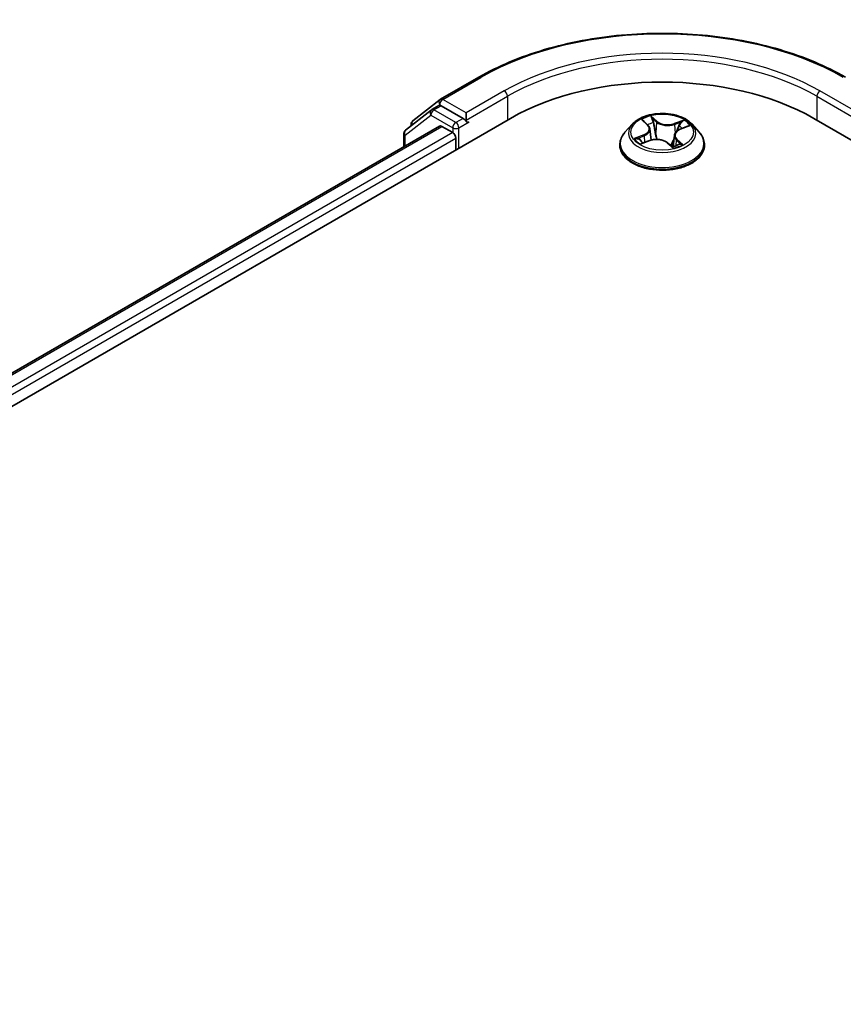
# Model space of a CAD drawing. Units: millimetres. Extents: x 7 to 8073, y 4 to 1690.
# Drawn here: x 29 to 34, y 107 to 113 of the extents above; entities that cross this region are included whole.
import ezdxf

# ---------------------------------------------------------------- set-up
doc = ezdxf.new("R2010")
doc.units = ezdxf.units.MM
doc.header["$LTSCALE"] = 0.5
doc.layers.add('Visible (ISO)', color=7, linetype='Continuous', lineweight=35)
doc.layers.add('Visible Narrow (ISO)', color=7, linetype='Continuous', lineweight=25)

msp = doc.modelspace()

# ---------------------------------------------------------------- linework, layer by layer
at = {"layer": 'Visible (ISO)'}
for p, q in [((31.40558, 112.77372), (31.64342, 112.91104)), ((31.23276, 112.63866), (31.40239, 112.77157)), ((31.35022, 112.70919), (31.39522, 112.73517)), ((31.54528, 112.65505), (31.40886, 112.73382)), ((31.34704, 112.70704), (31.18776, 112.58223)), ((31.56456, 112.64392), (31.56456, 112.68845)), ((24.12708, 108.20144), (31.84098, 112.65505)), ((31.2223, 112.6093), (31.2223, 112.61719)), ((31.56936, 112.63192), (31.57021, 112.63143)), ((32.59949, 112.61864), (32.5544, 112.56833)), ((32.6688, 112.63872), (32.69687, 112.61263)), ((32.97236, 112.61864), (33.01746, 112.56833)), ((33.73088, 112.65505), (54.30126, 100.77874)), ((24.36753, 108.54689), (31.39925, 112.60665)), ((31.17731, 112.56077), (31.17731, 112.47851)), ((31.41289, 112.6053), (31.48099, 112.56598)), ((32.70983, 112.58891), (32.71728, 112.51955)), ((32.86202, 112.54957), (32.85443, 112.47879)), ((32.89916, 112.58779), (32.94668, 112.60618)), ((31.50028, 112.53258), (31.50028, 112.45835)), ((32.52229, 112.48804), (32.52229, 112.49106)), ((32.66059, 112.49957), (32.70936, 112.51705)), ((32.81932, 112.5031), (32.8492, 112.47737)), ((33.04956, 112.48804), (33.04956, 112.49106))]:
    msp.add_line(p, q, dxfattribs=at)
for centre, start, end in [((31.41921, 112.7501), 120, 128.080361), ((31.36386, 112.68557), 120, 128.080361), ((31.24958, 112.61719), 128.080361, 180), ((31.20458, 112.56077), 128.080361, 180)]:
    msp.add_arc(centre, 0.02727, start, end, dxfattribs=at)
for centre, major_axis, start_param, end_param in [((32.78593, 112.10948), (1.33636, 0), 0.7853982, 2.3561945), ((31.40886, 112.71155), (-0.01364, 0.02362), 5.4977871, 6.2831853), ((31.58385, 112.65505), (-0.01364, -0.02362), 5.4977871, 7.0685835), ((31.41289, 112.58303), (-0.01364, 0.02362), 5.4977871, 6.2831853), ((31.48099, 112.54371), (-0.01364, 0.02362), 3.9269908, 5.4977871)]:
    msp.add_ellipse(centre, major_axis=major_axis, ratio=0.5773503, start_param=start_param, end_param=end_param, dxfattribs=at)
for points, knots in [([(31.64342, 112.91104), (31.76378, 112.98053), (31.90266, 113.03873), (32.20424, 113.12745), (32.36691, 113.15795), (32.70049, 113.18845), (32.87136, 113.18845), (33.20495, 113.15795), (33.36761, 113.12745), (33.6692, 113.03873), (33.80808, 112.98053), (33.92843, 112.91104)], [3.1415927, 3.1415927, 3.1415927, 3.1415927, 3.4557519, 3.4557519, 3.7699112, 3.7699112, 4.0840704, 4.0840704, 4.3982297, 4.3982297, 4.712389, 4.712389, 4.712389, 4.712389]), ([(32.97236, 112.61864), (32.96121, 112.63109), (32.94704, 112.64201), (32.91361, 112.6608), (32.89414, 112.66854), (32.85235, 112.67983), (32.83004, 112.6834), (32.78483, 112.68614), (32.76193, 112.68534), (32.71762, 112.67944), (32.69622, 112.67435), (32.65689, 112.66016), (32.63897, 112.65105), (32.61464, 112.63362), (32.60647, 112.62643), (32.59949, 112.61864)], [1.4751734, 1.4751734, 1.4751734, 1.4751734, 1.7961863, 1.7961863, 2.1306149, 2.1306149, 2.4636924, 2.4636924, 2.7950058, 2.7950058, 3.1267417, 3.1267417, 3.4607197, 3.4607197, 3.6616328, 3.6616328, 3.6616328, 3.6616328]), ([(31.54528, 112.65505), (31.54772, 112.65364), (31.55029, 112.65157), (31.5552, 112.64662), (31.55756, 112.64377), (31.56091, 112.63978), (31.56215, 112.63831), (31.56462, 112.63567), (31.56585, 112.63448), (31.56778, 112.63293), (31.56857, 112.63238), (31.56936, 112.63192)], [0.185147228, 0.185147228, 0.185147228, 0.185147228, 0.196528423, 0.196528423, 0.207909617, 0.207909617, 0.213859594, 0.213859594, 0.21980957, 0.21980957, 0.223874943, 0.223874943, 0.223874943, 0.223874943]), ([(32.70983, 112.58891), (32.70965, 112.59064), (32.70931, 112.59236), (32.70836, 112.59574), (32.70774, 112.59741), (32.70624, 112.60068), (32.70536, 112.60228), (32.70334, 112.6054), (32.7022, 112.60691), (32.6997, 112.60984), (32.69834, 112.61126), (32.69687, 112.61263)], [1.05951013, 1.05951013, 1.05951013, 1.05951013, 1.15827671, 1.15827671, 1.25704329, 1.25704329, 1.35580987, 1.35580987, 1.45457645, 1.45457645, 1.55334303, 1.55334303, 1.55334303, 1.55334303]), ([(32.5544, 112.56833), (32.55033, 112.5638), (32.54661, 112.55911), (32.53988, 112.54945), (32.53689, 112.54448), (32.53168, 112.53428), (32.52948, 112.52906), (32.52592, 112.51843), (32.52456, 112.51302), (32.52275, 112.50209), (32.52229, 112.49658), (32.52229, 112.49106)], [3.66163282, 3.66163282, 3.66163282, 3.66163282, 3.75714614, 3.75714614, 3.85265946, 3.85265946, 3.94817279, 3.94817279, 4.04368611, 4.04368611, 4.13919943, 4.13919943, 4.13919943, 4.13919943]), ([(32.89916, 112.58779), (32.89502, 112.58619), (32.89112, 112.58436), (32.88391, 112.58029), (32.8806, 112.57804), (32.87468, 112.57318), (32.87208, 112.57057), (32.86767, 112.56502), (32.86588, 112.56208), (32.86323, 112.55596), (32.86237, 112.55279), (32.86202, 112.54957)], [3.15904595, 3.15904595, 3.15904595, 3.15904595, 3.34269597, 3.34269597, 3.526346, 3.526346, 3.70999602, 3.70999602, 3.89364605, 3.89364605, 4.07729608, 4.07729608, 4.07729608, 4.07729608]), ([(33.04956, 112.49106), (33.04956, 112.49658), (33.04911, 112.50209), (33.04729, 112.51302), (33.04594, 112.51843), (33.04238, 112.52906), (33.04017, 112.53428), (33.03497, 112.54448), (33.03197, 112.54945), (33.02525, 112.55911), (33.02152, 112.5638), (33.01746, 112.56833)], [0.99760678, 0.99760678, 0.99760678, 0.99760678, 1.0931201, 1.0931201, 1.18863342, 1.18863342, 1.28414675, 1.28414675, 1.37966007, 1.37966007, 1.47517339, 1.47517339, 1.47517339, 1.47517339]), ([(32.52229, 112.48804), (32.52229, 112.47179), (32.52657, 112.45557), (32.5432, 112.42451), (32.55583, 112.40973), (32.58844, 112.38291), (32.60869, 112.371), (32.6545, 112.35154), (32.68008, 112.34403), (32.73386, 112.33414), (32.76204, 112.33174), (32.81825, 112.33227), (32.84625, 112.33519), (32.89937, 112.34606), (32.92447, 112.35402), (32.96929, 112.37433), (32.98899, 112.38668), (33.02077, 112.41473), (33.03292, 112.43041), (33.04646, 112.46034), (33.04956, 112.47418), (33.04956, 112.48804)], [4.1391994, 4.1391994, 4.1391994, 4.1391994, 4.43891, 4.43891, 4.751321, 4.751321, 5.075814, 5.075814, 5.401542, 5.401542, 5.7262924, 5.7262924, 6.0506473, 6.0506473, 6.3754814, 6.3754814, 6.7012788, 6.7012788, 7.0251938, 7.0251938, 7.2807921, 7.2807921, 7.2807921, 7.2807921]), ([(32.64986, 112.51766), (32.65072, 112.51646), (32.65171, 112.51522), (32.65394, 112.51265), (32.65519, 112.51132), (32.65796, 112.50863), (32.65948, 112.50726), (32.6628, 112.50449), (32.6646, 112.5031), (32.66654, 112.50171), (32.66654, 112.50171), (32.66655, 112.5017)], [4.53265192, 4.53265192, 4.53265192, 4.53265192, 4.60373028, 4.60373028, 4.67480864, 4.67480864, 4.74588701, 4.74588701, 4.81696537, 4.81696537, 4.8171277, 4.8171277, 4.8171277, 4.8171277]), ([(32.81932, 112.5031), (32.81452, 112.50724), (32.80871, 112.51086), (32.79562, 112.51689), (32.78833, 112.51929), (32.77291, 112.5227), (32.76477, 112.52371), (32.74836, 112.52427), (32.74008, 112.52381), (32.72411, 112.52147), (32.71642, 112.51959), (32.70936, 112.51705)], [1.5882496, 1.5882496, 1.5882496, 1.5882496, 1.8954276, 1.8954276, 2.2026055, 2.2026055, 2.5097835, 2.5097835, 2.8169614, 2.8169614, 3.1241394, 3.1241394, 3.1241394, 3.1241394]), ([(32.84916, 112.47741), (32.85219, 112.47817), (32.85516, 112.47898), (32.86125, 112.48077), (32.86436, 112.48176), (32.87038, 112.48384), (32.87331, 112.48494), (32.87896, 112.48722), (32.88169, 112.4884), (32.88693, 112.49084), (32.88944, 112.4921), (32.89184, 112.49338)], [6.1174952, 6.1174952, 6.1174952, 6.1174952, 6.18089285, 6.18089285, 6.25015188, 6.25015188, 6.31941092, 6.31941092, 6.38866995, 6.38866995, 6.45792899, 6.45792899, 6.45792899, 6.45792899]), ([(32.8492, 112.47738), (32.8492, 112.47738), (32.8492, 112.47737), (32.84923, 112.47736), (32.84925, 112.47734), (32.84931, 112.47732), (32.84933, 112.47732), (32.84933, 112.47732), (32.84933, 112.47732), (32.84933, 112.47732)], [0.0214119086, 0.0214119086, 0.0214119086, 0.0214119086, 0.0228390805, 0.0228390805, 0.0251433038, 0.0251433038, 0.0274475271, 0.0274475271, 0.0277206606, 0.0277206606, 0.0277206606, 0.0277206606])]:
    msp.add_open_spline(points, degree=3, knots=knots, dxfattribs=at)
at = {"layer": 'Visible Narrow (ISO)'}
for p, q in [((31.41921, 112.77237), (31.65706, 112.90969)), ((31.80241, 112.82577), (31.56456, 112.68845)), ((34.00729, 112.68845), (33.76945, 112.82577)), ((31.36386, 112.70784), (31.40886, 112.73382)), ((31.39466, 112.73484), (31.39993, 112.73897)), ((31.39993, 112.73897), (31.40886, 112.73382)), ((31.56456, 112.68845), (31.41921, 112.77237)), ((31.56456, 112.64392), (31.82169, 112.79237)), ((31.82169, 112.79237), (31.82169, 112.64392)), ((33.75016, 112.79237), (34.00729, 112.64392)), ((33.75016, 112.79237), (33.75016, 112.64392)), ((31.18529, 112.54963), (31.34457, 112.67443)), ((31.34457, 112.67443), (31.48099, 112.59567)), ((31.50028, 112.62907), (31.36386, 112.70784)), ((31.54528, 112.65505), (31.50028, 112.62907)), ((31.51956, 112.59567), (31.58385, 112.63278)), ((32.65638, 112.64778), (32.69377, 112.61301)), ((32.7555, 112.63602), (32.71603, 112.67)), ((32.72692, 112.65254), (32.75174, 112.63117)), ((32.75174, 112.63117), (32.74625, 112.56742)), ((32.92117, 112.64448), (32.86096, 112.6229)), ((32.86335, 112.61729), (32.9012, 112.63086)), ((32.86335, 112.61729), (32.86629, 112.5625)), ((32.9008, 112.58726), (32.95967, 112.61005)), ((24.37552, 108.54228), (31.41289, 112.6053)), ((31.48099, 112.56598), (24.41791, 108.48811)), ((31.18529, 112.48312), (31.18529, 112.54963)), ((31.48099, 112.59567), (31.48099, 112.56598)), ((31.51956, 112.46949), (31.51956, 112.59567)), ((32.67105, 112.55212), (32.61218, 112.52933)), ((24.42921, 108.4501), (31.50028, 112.53258)), ((32.63657, 112.53224), (32.67357, 112.54656)), ((32.65068, 112.4949), (32.71089, 112.51649)), ((32.67357, 112.54656), (32.67593, 112.50507)), ((32.81636, 112.50337), (32.85583, 112.46938)), ((32.87423, 112.5216), (32.87092, 112.48407)), ((32.87423, 112.5216), (32.89774, 112.49975)), ((32.91547, 112.49161), (32.87808, 112.52637)), ((32.88722, 112.49176), (32.88666, 112.49074))]:
    msp.add_line(p, q, dxfattribs=at)
for centre, major_axis, ratio, start_param, end_param in [((32.78593, 112.25794), (1.59646, 0), 0.5773503, 0.7853982, 2.3561945), ((32.78593, 112.25794), (-1.39091, 0), 0.5773503, 3.9269908, 5.4977871), ((32.78593, 112.23567), (1.36364, 0), 0.5773503, 0.7853982, 2.3561945), ((31.65706, 112.88742), (-0.01364, 0.02362), 0.5773503, 5.4977871, 6.2831853), ((31.80241, 112.80351), (-0.01364, 0.02362), 0.5773503, 3.9269908, 5.4977871), ((33.76945, 112.80351), (0.01364, 0.02362), 0.5773503, 0.7853982, 2.3561945), ((31.41921, 112.7501), (-0.01682, 0.02147), 0.8137675, 0, 1.4557746), ((31.41921, 112.7501), (-0.01364, -0.02362), 0.5773503, 3.9269908, 5.4977871), ((31.41921, 112.7501), (-0.01364, 0.02362), 0.5773503, 5.4977871, 6.2831853), ((31.36386, 112.68557), (-0.01682, 0.02147), 0.8137675, 0, 1.4557746), ((31.36386, 112.68557), (-0.01364, -0.02362), 0.5773503, 3.9269908, 5.4977871), ((31.36386, 112.68557), (-0.01364, 0.02362), 0.5773503, 5.4977871, 6.2831853), ((31.24958, 112.61719), (-0.02727, 0), 0.5773503, 0, 0.4029359), ((31.24958, 112.61719), (-0.01682, 0.02147), 0.8137675, 0, 1.1710674), ((31.50028, 112.60681), (-0.01364, -0.02362), 0.5773503, 3.9269908, 5.4977871), ((31.50028, 112.60681), (0.01364, -0.02362), 0.5773503, 0.7853982, 2.3561945), ((32.78593, 112.56294), (-0.20992, 0), 0.5773503, 5.8056187, 9.9023446), ((32.78593, 112.56969), (-0.18728, 0), 0.5773503, 5.094894, 5.4762631), ((32.62781, 112.58936), (0.07765, 0), 0.5773503, 5.3030318, 6.8389216), ((32.67796, 112.63456), (-0.00395, -0.00225), 0.2416632, 0.824196, 0.9941486), ((32.69377, 112.6093), (0.00309, 0.00333), 0.6936238, 0, 0.929799), ((32.78593, 112.54908), (0.14656, 0), 0.5773503, 1.9640857, 2.2467742), ((32.72316, 112.65141), (-0.00408, -0.00201), 0.2712529, 1.1961651, 2.5913473), ((32.73132, 112.62671), (-0.00447, -0.00083), 0.1847446, 3.6792289, 5.034652), ((32.7555, 112.6323), (-0.00297, -0.00344), 0.6781681, 4.0452743, 5.5288041), ((32.81999, 112.65759), (0.08218, 0), 0.5773503, 3.7322355, 5.2681252), ((32.81999, 112.66098), (-0.07765, 0), 0.5773503, 0.5906428, 2.1265326), ((32.86096, 112.61918), (0.00153, -0.00428), 0.4307582, 0.9638945, 2.4474244), ((32.90359, 112.62896), (-0.00331, 0.00312), 0.0761884, 0.8382362, 2.2334184), ((32.78593, 112.56969), (0.18728, 0), 0.5773503, 0.382505, 0.7638741), ((31.20458, 112.56077), (-0.02727, 0), 0.5773503, 0, 0.7853982), ((31.20458, 112.56077), (-0.01682, 0.02147), 0.8137675, 0, 1.4557746), ((31.50028, 112.60681), (-0.02727, 0), 0.5773503, 0.7853982, 2.3561945), ((32.78593, 112.49915), (-0.2607, 0), 0.5773503, 5.8056187, 9.9023446), ((32.67105, 112.54841), (0.00164, -0.00424), 0.4547029, 0.9527924, 2.4363223), ((32.62781, 112.58597), (0.08218, 0), 0.5773503, 5.3030318, 6.3450887), ((32.74249, 112.56628), (-0.00447, -0.00083), 0.1847066, 3.6792246, 5.0302705), ((32.94405, 112.55002), (-0.07765, 0), 0.5773503, 5.3030318, 6.8389216), ((32.94405, 112.54664), (-0.08218, 0), 0.5773503, 6.221282, 6.8389216), ((32.88988, 112.60699), (-0.00427, 0.00156), 0.2742917, 4.0475575, 5.4029806), ((32.78593, 112.54908), (0.14656, 0), 0.5773503, 0.5403547, 0.7530897), ((32.9008, 112.58355), (-0.00164, 0.00424), 0.4547029, 5.577915, 6.2831853), ((32.78593, 112.49106), (-0.26364, 0), 0.5773503, 0, 3.1415927), ((32.78593, 112.48804), (0.26364, 0), 0.5773503, 3.1415927, 6.2831853), ((32.78593, 112.56969), (-0.18728, 0), 0.5773503, 0.382505, 0.7638741), ((32.63909, 112.53039), (-0.00123, -0.00438), 0.6637079, 4.4687818, 5.863964), ((32.65432, 112.5192), (-0.00381, -0.00247), 0.6629952, 4.9593687, 6.187033), ((32.71089, 112.51278), (-0.00153, 0.00428), 0.4307582, 5.589017, 6.2831853), ((32.75186, 112.4784), (0.07765, 0), 0.5773503, 0.5906428, 2.1265326), ((32.81636, 112.49966), (0.00297, 0.00344), 0.6781681, 0, 0.9036816), ((32.84259, 112.49029), (-0.004, 0.00216), 0.3565915, 4.1626277, 5.1602385), ((32.84259, 112.49029), (0.00216, -0.004), 0.0383263, 0.916282, 2.1392337), ((32.84259, 112.49029), (0.00212, 0.00402), 0.5507413, 4.3941333, 5.0156154), ((32.78593, 112.45121), (0.08613, 0), 0.5773503, 0.6465013, 0.8304852), ((32.78593, 112.45284), (-0.08807, 0), 0.5773503, 3.8104417, 3.9720779), ((32.78593, 112.56969), (0.18728, 0), 0.5773503, 5.094894, 5.4762631), ((32.87808, 112.52266), (-0.00309, -0.00333), 0.6936238, 4.0713917, 5.5549216), ((32.88338, 112.49071), (-0.00398, 0.00219), 0.7869397, 3.8681275, 4.0314947), ((32.89389, 112.49869), (0.0005, -0.00452), 0.8750242, 0.3141942, 1.7093764), ((32.84869, 112.48185), (0.00034, -0.00453), 0.9046138, 0.0556042, 0.1585631)]:
    msp.add_ellipse(centre, major_axis=major_axis, ratio=ratio, start_param=start_param, end_param=end_param, dxfattribs=at)
msp.add_ellipse((32.78593, 112.56969), major_axis=(0.19468, 0), ratio=0.5773503, dxfattribs=at)
for points, knots in [([(32.67627, 112.63253), (32.67549, 112.63392), (32.67457, 112.63522), (32.6719, 112.63839), (32.67002, 112.64009), (32.66623, 112.64291), (32.66436, 112.64408), (32.66045, 112.64614), (32.65841, 112.64704), (32.65638, 112.64778)], [0, 0, 0, 0, 0.005934038, 0.005934038, 0.0154285, 0.0154285, 0.023744988, 0.023744988, 0.032394303, 0.032394303, 0.032394303, 0.032394303]), ([(32.65638, 112.64778), (32.6581, 112.64677), (32.65984, 112.64568), (32.66319, 112.64337), (32.66481, 112.64216), (32.66719, 112.64017), (32.66801, 112.63946), (32.66881, 112.63872)], [-0.032394303, -0.032394303, -0.032394303, -0.032394303, -0.023744988, -0.023744988, -0.0154285, -0.0154285, -0.010959158, -0.010959158, -0.010959158, -0.010959158]), ([(32.72692, 112.65254), (32.72579, 112.65415), (32.72474, 112.65579), (32.72214, 112.65998), (32.72069, 112.66247), (32.71817, 112.66665), (32.71709, 112.6684), (32.71603, 112.67)], [-0.032055974, -0.032055974, -0.032055974, -0.032055974, -0.02365019, -0.02365019, -0.010200936, -0.010200936, 0.000338329, 0.000338329, 0.000338329, 0.000338329]), ([(32.71603, 112.67), (32.71643, 112.66833), (32.71684, 112.66643), (32.71794, 112.66168), (32.71866, 112.65875), (32.72037, 112.65366), (32.72116, 112.65163), (32.72218, 112.64964)], [-0.000338329, -0.000338329, -0.000338329, -0.000338329, 0.010200936, 0.010200936, 0.02365019, 0.02365019, 0.032055974, 0.032055974, 0.032055974, 0.032055974]), ([(32.72218, 112.64964), (32.72391, 112.64623), (32.72544, 112.64258), (32.72801, 112.63503), (32.72904, 112.63111), (32.72976, 112.62723)], [-0.028982846, -0.028982846, -0.028982846, -0.028982846, -0.014585063, -0.014585063, 0, 0, 0, 0]), ([(32.73508, 112.62784), (32.73429, 112.63211), (32.73318, 112.63642), (32.73042, 112.64475), (32.72878, 112.64877), (32.72692, 112.65254)], [0, 0, 0, 0, 0.014585063, 0.014585063, 0.028982846, 0.028982846, 0.028982846, 0.028982846]), ([(32.72976, 112.62723), (32.73162, 112.61716), (32.73349, 112.60709), (32.73722, 112.58695), (32.73908, 112.57688), (32.74095, 112.56681)], [-0.068779854, -0.068779854, -0.068779854, -0.068779854, -0.034389927, -0.034389927, 0, 0, 0, 0]), ([(32.74625, 112.56742), (32.74439, 112.57749), (32.74253, 112.58756), (32.73881, 112.6077), (32.73694, 112.61777), (32.73508, 112.62784)], [0, 0, 0, 0, 0.034389927, 0.034389927, 0.068779854, 0.068779854, 0.068779854, 0.068779854]), ([(32.9012, 112.63086), (32.8982, 112.62767), (32.89549, 112.62417), (32.89087, 112.61676), (32.88895, 112.61285), (32.8875, 112.60888)], [0, 0, 0, 0, 0.014491423, 0.014491423, 0.028982846, 0.028982846, 0.028982846, 0.028982846]), ([(32.89286, 112.60694), (32.89418, 112.61055), (32.89594, 112.61409), (32.90018, 112.6208), (32.90268, 112.62397), (32.90544, 112.62685)], [-0.028982846, -0.028982846, -0.028982846, -0.028982846, -0.014491423, -0.014491423, 0, 0, 0, 0]), ([(32.92117, 112.64448), (32.91944, 112.64349), (32.91768, 112.64241), (32.91423, 112.64016), (32.91253, 112.63899), (32.90888, 112.63642), (32.90693, 112.63499), (32.9037, 112.63264), (32.90246, 112.63174), (32.9012, 112.63086)], [-0.032394303, -0.032394303, -0.032394303, -0.032394303, -0.023744988, -0.023744988, -0.0154285, -0.0154285, -0.005934038, -0.005934038, 0, 0, 0, 0]), ([(32.90544, 112.62685), (32.90657, 112.62802), (32.90765, 112.62924), (32.91036, 112.63238), (32.91191, 112.63428), (32.91474, 112.63765), (32.91602, 112.63915), (32.9186, 112.64199), (32.91989, 112.64332), (32.92117, 112.64448)], [0, 0, 0, 0, 0.005934038, 0.005934038, 0.0154285, 0.0154285, 0.023744988, 0.023744988, 0.032394303, 0.032394303, 0.032394303, 0.032394303]), ([(32.95967, 112.61005), (32.95678, 112.60981), (32.95386, 112.60936), (32.94737, 112.60773), (32.94386, 112.6064), (32.93975, 112.60401), (32.93888, 112.60345), (32.93805, 112.60284)], [-0.000338329, -0.000338329, -0.000338329, -0.000338329, 0.010200936, 0.010200936, 0.02365019, 0.02365019, 0.02736102, 0.02736102, 0.02736102, 0.02736102]), ([(32.94668, 112.60618), (32.9482, 112.60677), (32.94975, 112.60731), (32.95408, 112.60869), (32.95689, 112.60943), (32.95967, 112.61005)], [-0.016160253, -0.016160253, -0.016160253, -0.016160253, -0.010200936, -0.010200936, 0.000338329, 0.000338329, 0.000338329, 0.000338329]), ([(32.74095, 112.56681), (32.74361, 112.55243), (32.74693, 112.53821), (32.75101, 112.52418), (32.75103, 112.52412), (32.75104, 112.52407)], [-0.098241255, -0.098241255, -0.098241255, -0.098241255, -0.049120627, -0.049120627, -0.048915602, -0.048915602, -0.048915602, -0.048915602]), ([(32.75593, 112.52401), (32.75581, 112.52442), (32.7557, 112.52483), (32.75182, 112.5391), (32.74873, 112.55318), (32.74625, 112.56742)], [0.047665621, 0.047665621, 0.047665621, 0.047665621, 0.049120627, 0.049120627, 0.098241255, 0.098241255, 0.098241255, 0.098241255]), ([(32.8875, 112.60888), (32.88405, 112.59947), (32.88061, 112.59006), (32.87618, 112.57795), (32.87519, 112.57525), (32.8742, 112.57255)], [0, 0, 0, 0, 0.034389927, 0.034389927, 0.044255392, 0.044255392, 0.044255392, 0.044255392]), ([(32.63657, 112.53224), (32.63477, 112.53215), (32.63281, 112.53206), (32.62751, 112.53169), (32.62407, 112.53136), (32.61778, 112.53045), (32.61497, 112.52995), (32.61218, 112.52933)], [-0.032055974, -0.032055974, -0.032055974, -0.032055974, -0.02365019, -0.02365019, -0.010200936, -0.010200936, 0.000338329, 0.000338329, 0.000338329, 0.000338329]), ([(32.61218, 112.52933), (32.61507, 112.52957), (32.61799, 112.52959), (32.62448, 112.52922), (32.628, 112.52873), (32.63323, 112.52765), (32.63513, 112.52718), (32.63678, 112.52673)], [-0.000338329, -0.000338329, -0.000338329, -0.000338329, 0.010200936, 0.010200936, 0.02365019, 0.02365019, 0.032055974, 0.032055974, 0.032055974, 0.032055974]), ([(32.65179, 112.52105), (32.65, 112.52382), (32.64776, 112.5262), (32.64261, 112.52996), (32.63971, 112.53135), (32.63657, 112.53224)], [0, 0, 0, 0, 0.014585063, 0.014585063, 0.028982846, 0.028982846, 0.028982846, 0.028982846]), ([(32.63678, 112.52673), (32.63962, 112.52595), (32.64224, 112.5247), (32.64658, 112.52155), (32.64836, 112.51975), (32.64986, 112.51766)], [-0.028982846, -0.028982846, -0.028982846, -0.028982846, -0.014585063, -0.014585063, -0.001991034, -0.001991034, -0.001991034, -0.001991034]), ([(32.66363, 112.50066), (32.66347, 112.50067), (32.66332, 112.50067), (32.6615, 112.50071), (32.65994, 112.50043), (32.65712, 112.49944), (32.65583, 112.49878), (32.65325, 112.4971), (32.65196, 112.49607), (32.65068, 112.4949)], [0.005055635, 0.005055635, 0.005055635, 0.005055635, 0.005934038, 0.005934038, 0.0154285, 0.0154285, 0.023744988, 0.023744988, 0.032394303, 0.032394303, 0.032394303, 0.032394303]), ([(32.65068, 112.4949), (32.65242, 112.49589), (32.65417, 112.49681), (32.65748, 112.49836), (32.65903, 112.49901), (32.66059, 112.49957)], [-0.032394303, -0.032394303, -0.032394303, -0.032394303, -0.023744988, -0.023744988, -0.016145076, -0.016145076, -0.016145076, -0.016145076]), ([(32.84155, 112.49251), (32.84017, 112.49173), (32.83876, 112.49098), (32.83669, 112.48994), (32.83603, 112.48961), (32.83536, 112.48929)], [0.0738185488, 0.0738185488, 0.0738185488, 0.0738185488, 0.0792796113, 0.0792796113, 0.0818191251, 0.0818191251, 0.0818191251, 0.0818191251]), ([(32.83956, 112.48568), (32.83956, 112.48568), (32.83957, 112.48568), (32.84107, 112.48639), (32.84256, 112.48714), (32.84403, 112.48792)], [-0.0792909407, -0.0792909407, -0.0792909407, -0.0792909407, -0.0792796113, -0.0792796113, -0.0738185488, -0.0738185488, -0.0738185488, -0.0738185488]), ([(32.86047, 112.53507), (32.85763, 112.52771), (32.85463, 112.52045), (32.84835, 112.50625), (32.84506, 112.4993), (32.84155, 112.49251)], [0.021488112, 0.021488112, 0.021488112, 0.021488112, 0.049120627, 0.049120627, 0.07646536, 0.07646536, 0.07646536, 0.07646536]), ([(32.84533, 112.49038), (32.84908, 112.49715), (32.85258, 112.50411), (32.85678, 112.51308), (32.85765, 112.51498), (32.85852, 112.51689)], [-0.07646536, -0.07646536, -0.07646536, -0.07646536, -0.049120627, -0.049120627, -0.041826868, -0.041826868, -0.041826868, -0.041826868]), ([(32.89774, 112.49975), (32.89563, 112.49952), (32.89365, 112.49872), (32.8901, 112.49603), (32.88853, 112.49413), (32.88722, 112.49176)], [0, 0, 0, 0, 0.014491423, 0.014491423, 0.028982846, 0.028982846, 0.028982846, 0.028982846]), ([(32.89559, 112.49453), (32.89636, 112.49461), (32.89728, 112.49467), (32.89995, 112.4947), (32.90184, 112.49462), (32.90562, 112.49418), (32.9075, 112.49386), (32.91141, 112.49295), (32.91345, 112.49235), (32.91547, 112.49161)], [0, 0, 0, 0, 0.005934038, 0.005934038, 0.0154285, 0.0154285, 0.023744988, 0.023744988, 0.032394303, 0.032394303, 0.032394303, 0.032394303]), ([(32.91547, 112.49161), (32.91375, 112.49261), (32.91202, 112.49354), (32.90867, 112.49522), (32.90705, 112.49597), (32.90372, 112.49742), (32.90203, 112.4981), (32.89949, 112.49908), (32.89857, 112.49943), (32.89774, 112.49975)], [-0.032394303, -0.032394303, -0.032394303, -0.032394303, -0.023744988, -0.023744988, -0.0154285, -0.0154285, -0.005934038, -0.005934038, 0, 0, 0, 0]), ([(32.8492, 112.47737), (32.85038, 112.47636), (32.85149, 112.47517), (32.85369, 112.47249), (32.85476, 112.47099), (32.85583, 112.46938)], [-0.020534857, -0.020534857, -0.020534857, -0.020534857, -0.010200936, -0.010200936, 0.000338329, 0.000338329, 0.000338329, 0.000338329]), ([(32.85583, 112.46938), (32.85542, 112.47105), (32.85501, 112.47252), (32.85391, 112.47527), (32.8532, 112.47638), (32.85148, 112.47734), (32.85069, 112.4775), (32.84968, 112.47742)], [-0.000338329, -0.000338329, -0.000338329, -0.000338329, 0.010200936, 0.010200936, 0.02365019, 0.02365019, 0.032055974, 0.032055974, 0.032055974, 0.032055974])]:
    msp.add_open_spline(points, degree=3, knots=knots, dxfattribs=at)
for points in [[(32.6771, 112.63101), (32.67682, 112.63152), (32.67654, 112.63203), (32.67627, 112.63253)], [(32.88277, 112.57941), (32.88613, 112.58859), (32.8895, 112.59777), (32.89286, 112.60694)], [(32.66218, 112.50503), (32.65872, 112.51037), (32.65526, 112.51571), (32.65179, 112.52105)], [(32.89184, 112.49338), (32.89302, 112.49401), (32.89428, 112.4944), (32.89559, 112.49453)], [(32.84968, 112.47742), (32.84952, 112.47741), (32.84936, 112.47739), (32.84921, 112.47737)]]:
    msp.add_open_spline(points, degree=3, dxfattribs=at)

doc.saveas('drawing.dxf')
